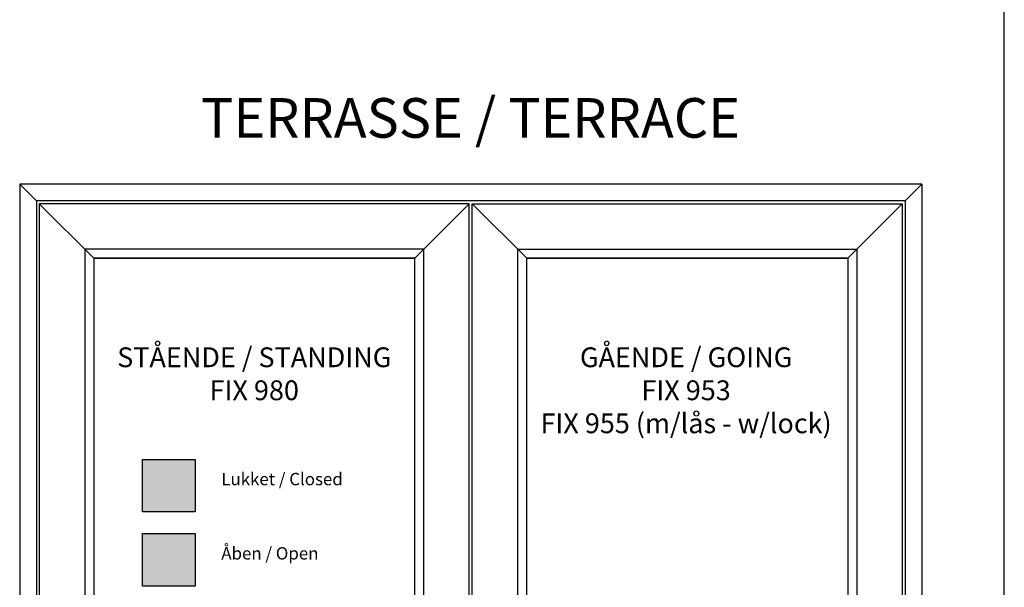
# Model space of a CAD drawing. Units: millimetres. Extents: x 19010 to 23197, y -12497 to -4368.
# Drawn here: x 21207 to 23197, y -8027 to -6881 of the extents above; entities that cross this region are included whole.
import ezdxf

# ---------------------------------------------------------------- set-up
doc = ezdxf.new("R2010")
doc.units = ezdxf.units.MM
doc.layers.add('TEGNINGS-HOVDE', color=1, linetype='Continuous')

msp = doc.modelspace()

# ---------------------------------------------------------------- hatches: boundary and pattern name
for color, points in [(251, [(21455.565, -7768.537), (21561.631, -7768.537), (21561.631, -7874.603), (21455.565, -7874.603)]), (254, [(21455.565, -7918.537), (21561.631, -7918.537), (21561.631, -8024.603), (21455.565, -8024.603)])]:
    msp.add_hatch(color=color).paths.add_polyline_path(points)

# ---------------------------------------------------------------- linework, layer by layer
for p, q in [((23030.367, -7212.585), (21207.391, -7212.585)), ((21207.391, -7212.585), (21207.391, -9330.557)), ((21241.391, -7246.585), (21207.391, -7212.585)), ((22996.368, -7246.585), (23030.367, -7212.585)), ((23030.367, -7212.585), (23030.367, -9330.557)), ((22996.368, -7246.585), (21241.391, -7246.585)), ((21241.391, -7246.585), (21241.391, -9320.557)), ((21246.891, -7252.085), (21356.889, -7362.083)), ((22005.881, -7362.083), (22115.879, -7252.085)), ((22231.878, -7362.083), (22121.879, -7252.085)), ((22990.868, -7252.085), (22880.869, -7362.083)), ((22996.368, -7246.585), (22996.368, -9320.557)), ((21356.889, -7362.083), (22005.881, -7362.083)), ((22005.881, -7362.083), (21356.889, -7362.083)), ((21356.889, -7362.083), (21356.889, -9205.059)), ((22005.881, -9205.059), (22005.881, -7362.083)), ((22231.878, -9205.059), (22231.878, -7362.083)), ((22231.878, -7362.083), (22880.869, -7362.083)), ((22880.869, -7362.083), (22231.878, -7362.083)), ((22880.869, -7362.083), (22880.869, -9205.059))]:
    msp.add_line(p, q)
for points in [[(21246.891, -7252.085), (21246.891, -9315.057), (22115.879, -9315.057), (22115.879, -7252.085)], [(22990.868, -7252.085), (22990.868, -9315.057), (22121.879, -9315.057), (22121.879, -7252.085)], [(21338.89, -7344.083), (21338.89, -9223.059), (22023.881, -9223.059), (22023.881, -7344.083)], [(22898.869, -7344.083), (22898.869, -9223.059), (22213.878, -9223.059), (22213.878, -7344.083)], [(21455.565, -7768.537), (21561.631, -7768.537), (21561.631, -7874.603), (21455.565, -7874.603)], [(21455.565, -7918.537), (21561.631, -7918.537), (21561.631, -8024.603), (21455.565, -8024.603)]]:
    msp.add_lwpolyline(points, close=True)
at = {"layer": 'TEGNINGS-HOVDE', "linetype": 'Continuous'}
msp.add_line((23196.953, -10376.347), (23196.953, -4368.205), dxfattribs=at)

# ---------------------------------------------------------------- texts
for s, insert, char_height, width, attachment_point in [('{\\fArial|b0|i0|c0|p34;TERRASSE / TERRACE}', (22118.421, -7038.878), 80, 1820.97771, 2), ('{\\fArial|b0|i0|c0|p34;STÅENDE / STANDING\\PFIX 980}', (21681.385, -7542.297), 40, 648.99141, 2), ('{\\fArial|b0|i0|c0|p34;GÅENDE / GOING\\PFIX 953\\PFIX 955 (m/lås - w/lock)}', (22553.945, -7542.297), 40, 648.99141, 2), ('{\\fArial|b0|i0|c0|p34;Lukket / Closed}', (21614.787, -7795.769), 25, 535.90353, 1), ('{\\fArial|b0|i0|c0|p34;Åben / Open}', (21614.787, -7945.769), 25, 535.90353, 1)]:
    msp.add_mtext(s, dxfattribs=dict(insert=insert, char_height=char_height, width=width, attachment_point=attachment_point))

doc.saveas('drawing.dxf')
